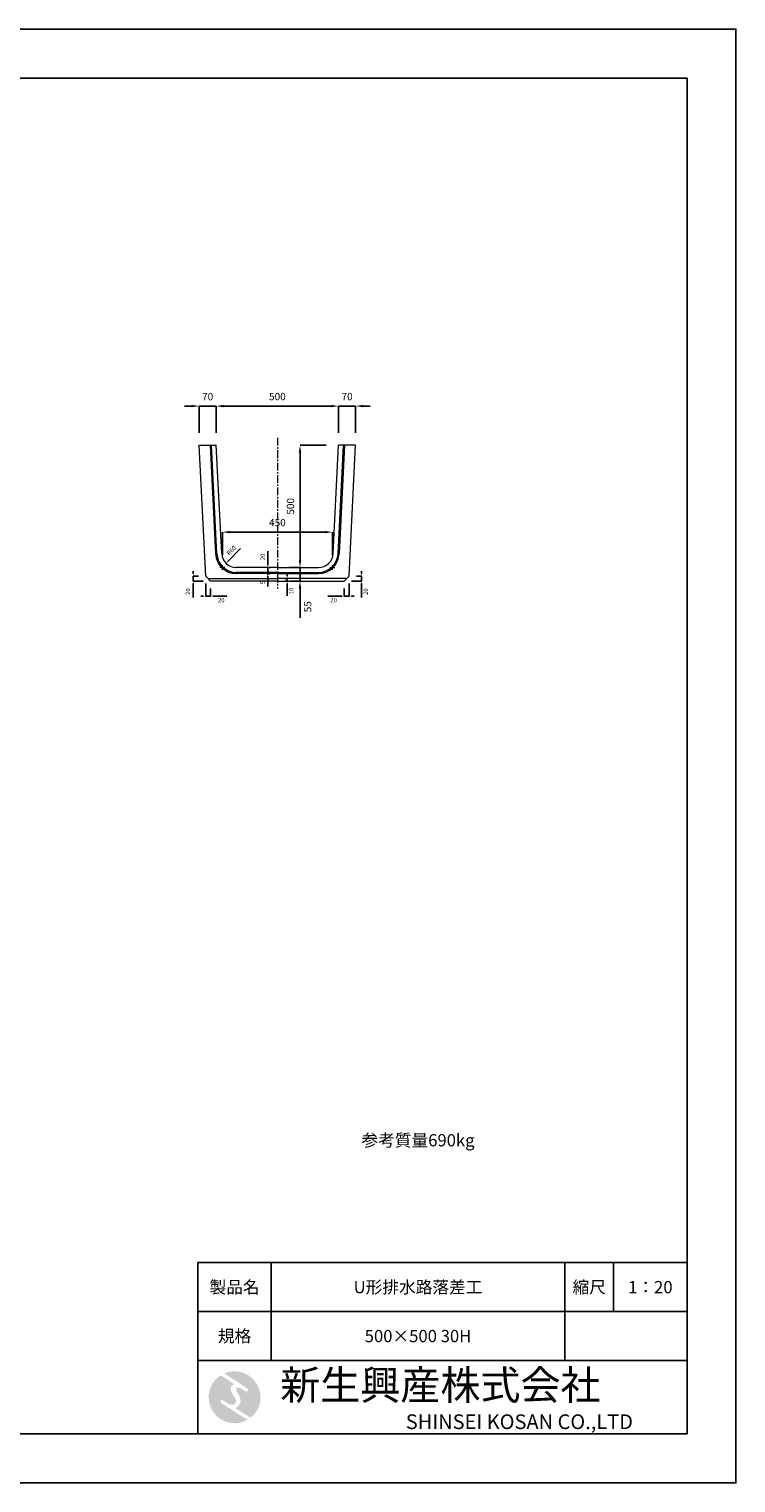
# Model space of a CAD drawing. Units: millimetres. Extents: x 83 to 8483, y 89 to 6029.
# Drawn here: x 5592 to 8483, y 89 to 6029 of the extents above; entities that cross this region are included whole.
import ezdxf

# ---------------------------------------------------------------- set-up
doc = ezdxf.new("R2010")
doc.units = ezdxf.units.MM
doc.linetypes.add('CENTER', pattern=[50.8, 31.75, -6.35, 6.35, -6.35])
doc.layers.get('DEFPOINTS').update_dxf_attribs({"color": 1})
for name, color, linetype, lineweight in [('S-center', 4, 'CENTER', 15), ('S-main', 7, 'Continuous', 15), ('S-size', 7, 'Continuous', 15)]:
    doc.layers.add(name, color=color, linetype=linetype, lineweight=lineweight)
doc.layers.add('S-mark', color=160, linetype='Continuous')
doc.layers.add('S-title', color=7, linetype='Continuous')
doc.styles.get("Standard").update_dxf_attribs({"font": 'txt.shx', "bigfont": 'extfont2.shx'})
doc.dimstyles.new('ISO-25', dxfattribs={"dimtxt": 2.5, "dimasz": 2.5, "dimexe": 1.25, "dimexo": 0.625, "dimtad": 2, "dimtxsty": 'Standard', "dimcen": 2.5, "dimadec": 0, "dimazin": 0, "dimtfac": 1, "dimtmove": 0, "dimatfit": 3, "dimfxl": 0, "dimarcsym": 0})

# ---------------------------------------------------------------- blocks, each defined once
blk = doc.blocks.new('AI9-BLK2')
at = {"layer": 'S-mark'}
h = blk.add_hatch(color=7, dxfattribs=at)
h.dxf.hatch_style = 2
edge = h.paths.add_edge_path()
edge.add_spline(control_points=[(-23.3, -10.6), (-23.3, -10.6), (22.8, -40), (22.8, -40), (16, -43.8), (8.3, -46), (0, -46), (-25.4, -46), (-46, -25.4), (-46, 0), (-46, 16.3), (-37.5, 30.7), (-24.7, 38.8), (-24.7, 38.8), (-0.5, 23.2), (-0.5, 23.2), (-0.5, 23.2), (-0.5, 23.1), (-0.5, 23.1), (-2.5, 22.3), (-4.4, 21.2), (-5.8, 19.4), (-7.5, 17.2), (-7.2, 14), (-6.4, 11.5), (-5.9, 9.9), (-5.1, 8.3), (-4.3, 6.9), (-3.5, 5.5), (-2.6, 4.2), (-1.7, 2.8), (-0.7, 1.4), (0.2, 0), (1, -1.4), (1.8, -2.9), (2.4, -4.5), (2.5, -6.2), (2.6, -7.8), (2.1, -9.5), (1.1, -10.7), (0.1, -12), (-1.4, -12.8), (-3, -13), (-4.7, -13.3), (-6.5, -13), (-8.1, -12.5), (-8.6, -12.4), (-9, -12.3), (-9.5, -12.1), (-9.5, -12.1), (-9.6, -12.3), (-9.6, -12.3), (-9.6, -12.3), (-20, -5.7), (-20, -5.7), (-20.5, -5.2), (-21.2, -4.8), (-22.1, -4.8), (-23.7, -4.8), (-25.1, -6.2), (-25.1, -7.8), (-25.1, -9.1), (-24.3, -10.1), (-23.3, -10.6)], knot_values=[0, 0, 0, 0, 1, 1, 1, 2, 2, 2, 3, 3, 3, 4, 4, 4, 5, 5, 5, 6, 6, 6, 7, 7, 7, 8, 8, 8, 9, 9, 9, 10, 10, 10, 11, 11, 11, 12, 12, 12, 13, 13, 13, 14, 14, 14, 15, 15, 15, 16, 16, 16, 17, 17, 17, 18, 18, 18, 19, 19, 19, 20, 20, 20, 21, 21, 21, 21], degree=3, periodic=0)
h = blk.add_hatch(color=7, dxfattribs=at)
h.dxf.hatch_style = 2
edge = h.paths.add_edge_path()
edge.add_spline(control_points=[(19.1, 10.6), (19.1, 10.6), (19.1, 10.7), (19.1, 10.7), (19.6, 10.3), (20.2, 10.2), (20.8, 10.2), (22.5, 10.2), (23.8, 11.5), (23.8, 13.1), (23.8, 14.2), (23.3, 15.1), (22.4, 15.7), (22.4, 15.7), (22.5, 15.7), (22.5, 15.7), (22.5, 15.7), (-18.1, 42.3), (-18.1, 42.3), (-12.6, 44.7), (-6.4, 46), (0, 46), (25.4, 46), (46, 25.4), (46, 0), (46, -14.7), (39.1, -27.8), (28.3, -36.3), (28.3, -36.3), (1.1, -19), (1.1, -19), (1.4, -18.9), (1.8, -18.7), (2.1, -18.6), (5.1, -17.3), (7.4, -15.2), (8.9, -12.3), (10.4, -9.4), (11, -6.3), (10.2, -3.1), (9.3, 0.5), (7.4, 4), (5.4, 7), (4.3, 8.5), (3.3, 10), (2.9, 11.9), (2.6, 13.8), (3.4, 16.3), (5.6, 16.9), (7.3, 17.4), (9.1, 16.8), (10.7, 16.1), (10.7, 16.1), (19.1, 10.6), (19.1, 10.6)], knot_values=[0, 0, 0, 0, 1, 1, 1, 2, 2, 2, 3, 3, 3, 4, 4, 4, 5, 5, 5, 6, 6, 6, 7, 7, 7, 8, 8, 8, 9, 9, 9, 10, 10, 10, 11, 11, 11, 12, 12, 12, 13, 13, 13, 14, 14, 14, 15, 15, 15, 16, 16, 16, 17, 17, 17, 18, 18, 18, 18], degree=3, periodic=0)
blk = doc.blocks.new('AI9-BLK1')
at = {"layer": 'S-mark', "color": 7}
blk.add_blockref('AI9-BLK2', (0, 0), dxfattribs=at)
blk = doc.blocks.new('*D42')
at = {"layer": 'DEFPOINTS', "color": 0}
for p in [(6857.8, 4488.6), (6357.8, 4328.9), (6857.8, 4328.9)]:
    blk.add_point(p, dxfattribs=at)
at = {"layer": 'S-size', "color": 0, "lineweight": -2}
for p, q in [((6357.8, 4378.9), (6357.8, 4488.6)), ((6387.8, 4488.6), (6827.8, 4488.6)), ((6857.8, 4378.9), (6857.8, 4488.6))]:
    blk.add_line(p, q, dxfattribs=at)
at = {"layer": 'S-size', "color": 0}
for points in [[(6387.8, 4493.6), (6387.8, 4483.6), (6357.8, 4488.6)], [(6827.8, 4493.6), (6827.8, 4483.6), (6857.8, 4488.6)]]:
    blk.add_solid(points, dxfattribs=at)
at = {"layer": 'S-size', "color": 0, "insert": (6607.8, 4523.6), "char_height": 30, "attachment_point": 5}
blk.add_mtext('500', dxfattribs=at)
blk = doc.blocks.new('*D43')
at = {"layer": 'DEFPOINTS', "color": 0}
for p in [(6927.8, 4488.6), (6857.8, 4328.9), (6927.8, 4328.9)]:
    blk.add_point(p, dxfattribs=at)
at = {"layer": 'S-size', "color": 0, "lineweight": -2}
for p, q in [((6827.8, 4488.6), (6797.8, 4488.6)), ((6857.8, 4378.9), (6857.8, 4488.6)), ((6857.8, 4488.6), (6927.8, 4488.6)), ((6927.8, 4378.9), (6927.8, 4488.6)), ((6957.8, 4488.6), (6987.8, 4488.6))]:
    blk.add_line(p, q, dxfattribs=at)
at = {"layer": 'S-size', "color": 0}
for points in [[(6827.8, 4493.6), (6827.8, 4483.6), (6857.8, 4488.6)], [(6957.8, 4493.6), (6957.8, 4483.6), (6927.8, 4488.6)]]:
    blk.add_solid(points, dxfattribs=at)
at = {"layer": 'S-size', "color": 0, "insert": (6892.8, 4523.6), "char_height": 30, "attachment_point": 5}
blk.add_mtext('70', dxfattribs=at)
blk = doc.blocks.new('*D44')
at = {"layer": 'DEFPOINTS', "color": 0}
for p in [(6357.8, 4488.6), (6287.8, 4328.9), (6357.8, 4328.9)]:
    blk.add_point(p, dxfattribs=at)
at = {"layer": 'S-size', "color": 0, "lineweight": -2}
for p, q in [((6257.8, 4488.6), (6227.8, 4488.6)), ((6287.8, 4378.9), (6287.8, 4488.6)), ((6287.8, 4488.6), (6357.8, 4488.6)), ((6357.8, 4378.9), (6357.8, 4488.6)), ((6387.8, 4488.6), (6417.8, 4488.6))]:
    blk.add_line(p, q, dxfattribs=at)
at = {"layer": 'S-size', "color": 0}
for points in [[(6257.8, 4493.6), (6257.8, 4483.6), (6287.8, 4488.6)], [(6387.8, 4493.6), (6387.8, 4483.6), (6357.8, 4488.6)]]:
    blk.add_solid(points, dxfattribs=at)
at = {"layer": 'S-size', "color": 0, "insert": (6322.8, 4523.6), "char_height": 30, "attachment_point": 5}
blk.add_mtext('70', dxfattribs=at)
blk = doc.blocks.new('*D45')
at = {"layer": 'DEFPOINTS', "color": 0}
for p in [(6832.8, 3973.7), (6382.8, 3828.9), (6832.8, 3828.9)]:
    blk.add_point(p, dxfattribs=at)
at = {"layer": 'S-size', "color": 0, "lineweight": -2}
for p, q in [((6382.8, 3878.9), (6382.8, 3973.7)), ((6412.8, 3973.7), (6802.8, 3973.7)), ((6832.8, 3878.9), (6832.8, 3973.7))]:
    blk.add_line(p, q, dxfattribs=at)
at = {"layer": 'S-size', "color": 0}
for points in [[(6412.8, 3978.7), (6412.8, 3968.7), (6382.8, 3973.7)], [(6802.8, 3978.7), (6802.8, 3968.7), (6832.8, 3973.7)]]:
    blk.add_solid(points, dxfattribs=at)
at = {"layer": 'S-size', "color": 0, "insert": (6607.8, 4008.7), "char_height": 30, "attachment_point": 5}
blk.add_mtext('450', dxfattribs=at)
blk = doc.blocks.new('*D46')
at = {"layer": 'DEFPOINTS', "color": 0}
for p in [(6857.8, 4328.9), (6607.8, 3828.9), (6700.3, 3828.9)]:
    blk.add_point(p, dxfattribs=at)
at = {"layer": 'S-size', "color": 0, "lineweight": -2}
for p, q in [((6807.8, 4328.9), (6700.3, 4328.9)), ((6700.3, 4298.9), (6700.3, 3858.9)), ((6657.8, 3828.9), (6700.3, 3828.9))]:
    blk.add_line(p, q, dxfattribs=at)
at = {"layer": 'S-size', "color": 0}
for points in [[(6695.3, 4298.9), (6705.3, 4298.9), (6700.3, 4328.9)], [(6695.3, 3858.9), (6705.3, 3858.9), (6700.3, 3828.9)]]:
    blk.add_solid(points, dxfattribs=at)
at = {"layer": 'S-size', "color": 0, "insert": (6665.3, 4078.9), "char_height": 30, "attachment_point": 5, "rotation": 90}
blk.add_mtext('500', dxfattribs=at)
blk = doc.blocks.new('*D47')
at = {"layer": 'DEFPOINTS', "color": 0}
for p in [(6568.6, 3828.9), (6607.8, 3828.9), (6607.8, 3808.9)]:
    blk.add_point(p, dxfattribs=at)
at = {"layer": 'S-size', "color": 0, "lineweight": -2}
for p, q in [((6568.6, 3838.9), (6568.6, 3895.9)), ((6577.8, 3828.9), (6568.6, 3828.9)), ((6568.6, 3808.9), (6568.6, 3828.9)), ((6577.8, 3808.9), (6568.6, 3808.9)), ((6568.6, 3808.9), (6568.6, 3798.9))]:
    blk.add_line(p, q, dxfattribs=at)
at = {"layer": 'S-size', "color": 0}
blk.add_solid([(6566.9, 3838.9), (6570.3, 3838.9), (6568.6, 3828.9)], dxfattribs=at)
at = {"layer": 'S-size', "color": 0, "insert": (6549.6, 3872.4), "char_height": 18, "attachment_point": 5, "rotation": 90}
blk.add_mtext('20', dxfattribs=at)
blk = doc.blocks.new('_None')
blk = doc.blocks.new('*D48')
at = {"layer": 'DEFPOINTS', "color": 0}
for p in [(6568.6, 3803.9), (6607.8, 3808.9), (6607.8, 3803.9)]:
    blk.add_point(p, dxfattribs=at)
at = {"layer": 'S-size', "color": 0, "lineweight": -2}
for p, q in [((6568.6, 3818.9), (6568.6, 3828.9)), ((6577.8, 3808.9), (6568.6, 3808.9)), ((6568.6, 3808.9), (6568.6, 3803.9)), ((6577.8, 3803.9), (6568.6, 3803.9)), ((6568.6, 3793.9), (6568.6, 3751.9))]:
    blk.add_line(p, q, dxfattribs=at)
at = {"layer": 'S-size', "color": 0}
for points in [[(6566.9, 3818.9), (6570.3, 3818.9), (6568.6, 3808.9)], [(6566.9, 3793.9), (6570.3, 3793.9), (6568.6, 3803.9)]]:
    blk.add_solid(points, dxfattribs=at)
at = {"layer": 'S-size', "color": 0, "insert": (6549.6, 3767.9), "char_height": 18, "attachment_point": 5, "rotation": 90}
blk.add_mtext('5', dxfattribs=at)
blk = doc.blocks.new('*D49')
at = {"layer": 'DEFPOINTS', "color": 0}
for p in [(6607.8, 3783.9), (6607.8, 3773.9), (6647.6, 3773.9)]:
    blk.add_point(p, dxfattribs=at)
at = {"layer": 'S-size', "color": 0, "lineweight": -2}
for p, q in [((6647.6, 3793.9), (6647.6, 3803.9)), ((6637.8, 3783.9), (6647.6, 3783.9)), ((6637.8, 3773.9), (6647.6, 3773.9)), ((6647.6, 3783.9), (6647.6, 3773.9)), ((6647.6, 3763.9), (6647.6, 3712.9))]:
    blk.add_line(p, q, dxfattribs=at)
at = {"layer": 'S-size', "color": 0}
for points in [[(6646, 3793.9), (6649.3, 3793.9), (6647.6, 3783.9)], [(6646, 3763.9), (6649.3, 3763.9), (6647.6, 3773.9)]]:
    blk.add_solid(points, dxfattribs=at)
at = {"layer": 'S-size', "color": 0, "insert": (6666.6, 3733.4), "char_height": 18, "attachment_point": 5, "rotation": 90}
blk.add_mtext('10', dxfattribs=at)
blk = doc.blocks.new('*D50')
at = {"layer": 'DEFPOINTS', "color": 0}
for p in [(6881.1, 3773.9), (6901.1, 3793.9), (6952.3, 3793.9)]:
    blk.add_point(p, dxfattribs=at)
at = {"layer": 'S-size', "color": 0, "lineweight": -2}
for p, q in [((6952.3, 3803.9), (6952.3, 3813.9)), ((6911.1, 3773.9), (6952.3, 3773.9)), ((6931.1, 3793.9), (6952.3, 3793.9)), ((6952.3, 3793.9), (6952.3, 3773.9)), ((6952.3, 3763.9), (6952.3, 3706.9))]:
    blk.add_line(p, q, dxfattribs=at)
at = {"layer": 'S-size', "color": 0}
for points in [[(6950.7, 3803.9), (6954, 3803.9), (6952.3, 3793.9)], [(6950.7, 3763.9), (6954, 3763.9), (6952.3, 3773.9)]]:
    blk.add_solid(points, dxfattribs=at)
at = {"layer": 'S-size', "color": 0, "insert": (6971.3, 3730.4), "char_height": 18, "attachment_point": 5, "rotation": 90}
blk.add_mtext('20', dxfattribs=at)
blk = doc.blocks.new('*D51')
at = {"layer": 'DEFPOINTS', "color": 0}
for p in [(6881.1, 3773.9), (6901.1, 3793.9), (6881.1, 3712.3)]:
    blk.add_point(p, dxfattribs=at)
at = {"layer": 'S-size', "color": 0, "lineweight": -2}
for p, q in [((6881.1, 3743.9), (6881.1, 3712.3)), ((6901.1, 3763.9), (6901.1, 3712.3)), ((6871.1, 3712.3), (6814.1, 3712.3)), ((6901.1, 3712.3), (6881.1, 3712.3)), ((6911.1, 3712.3), (6921.1, 3712.3))]:
    blk.add_line(p, q, dxfattribs=at)
at = {"layer": 'S-size', "color": 0}
for points in [[(6871.1, 3713.9), (6871.1, 3710.6), (6881.1, 3712.3)], [(6911.1, 3713.9), (6911.1, 3710.6), (6901.1, 3712.3)]]:
    blk.add_solid(points, dxfattribs=at)
at = {"layer": 'S-size', "color": 0, "insert": (6837.6, 3693.3), "char_height": 18, "attachment_point": 5}
blk.add_mtext('20', dxfattribs=at)
blk = doc.blocks.new('*D52')
at = {"layer": 'DEFPOINTS', "color": 0}
for p in [(6263.3, 3793.9), (6314.6, 3793.9), (6334.6, 3773.9)]:
    blk.add_point(p, dxfattribs=at)
at = {"layer": 'S-size', "color": 0, "lineweight": -2}
for p, q in [((6263.3, 3803.9), (6263.3, 3813.9)), ((6284.6, 3793.9), (6263.3, 3793.9)), ((6263.3, 3793.9), (6263.3, 3773.9)), ((6304.6, 3773.9), (6263.3, 3773.9)), ((6263.3, 3763.9), (6263.3, 3706.9))]:
    blk.add_line(p, q, dxfattribs=at)
at = {"layer": 'S-size', "color": 0}
for points in [[(6261.6, 3803.9), (6264.9, 3803.9), (6263.3, 3793.9)], [(6261.6, 3763.9), (6264.9, 3763.9), (6263.3, 3773.9)]]:
    blk.add_solid(points, dxfattribs=at)
at = {"layer": 'S-size', "color": 0, "insert": (6244.3, 3730.4), "char_height": 18, "attachment_point": 5, "rotation": 90}
blk.add_mtext('20', dxfattribs=at)
blk = doc.blocks.new('*D53')
at = {"layer": 'DEFPOINTS', "color": 0}
for p in [(6314.6, 3793.9), (6334.6, 3773.9), (6334.6, 3712.3)]:
    blk.add_point(p, dxfattribs=at)
at = {"layer": 'S-size', "color": 0, "lineweight": -2}
for p, q in [((6314.6, 3763.9), (6314.6, 3712.3)), ((6334.6, 3743.9), (6334.6, 3712.3)), ((6304.6, 3712.3), (6294.6, 3712.3)), ((6314.6, 3712.3), (6334.6, 3712.3)), ((6344.6, 3712.3), (6401.6, 3712.3))]:
    blk.add_line(p, q, dxfattribs=at)
at = {"layer": 'S-size', "color": 0}
for points in [[(6304.6, 3713.9), (6304.6, 3710.6), (6314.6, 3712.3)], [(6344.6, 3713.9), (6344.6, 3710.6), (6334.6, 3712.3)]]:
    blk.add_solid(points, dxfattribs=at)
at = {"layer": 'S-size', "color": 0, "insert": (6378.1, 3693.3), "char_height": 18, "attachment_point": 5}
blk.add_mtext('20', dxfattribs=at)
blk = doc.blocks.new('*D57')
at = {"layer": 'DEFPOINTS', "color": 0}
for p in [(6439.9, 3888.9), (6397.6, 3846.3)]:
    blk.add_point(p, dxfattribs=at)
at = {"layer": 'S-size', "color": 0, "lineweight": -2}
blk.add_line((6457.5, 3906.7), (6404.7, 3853.4), dxfattribs=at)
at = {"layer": 'S-size', "color": 0}
blk.add_solid([(6403.5, 3854.6), (6405.9, 3852.2), (6397.6, 3846.3)], dxfattribs=at)
at = {"layer": 'S-size', "color": 0, "insert": (6421.1, 3897), "char_height": 18, "attachment_point": 5, "rotation": 45.24247}
blk.add_mtext('R60', dxfattribs=at)
blk = doc.blocks.new('*D73')
at = {"layer": 'DEFPOINTS', "color": 0}
for p in [(6607.8, 3828.9), (6607.8, 3773.9), (6700.3, 3773.9)]:
    blk.add_point(p, dxfattribs=at)
at = {"layer": 'S-size', "color": 0, "lineweight": -2}
for p, q in [((6700.3, 3858.9), (6700.3, 3888.9)), ((6657.8, 3828.9), (6700.3, 3828.9)), ((6700.3, 3828.9), (6700.3, 3773.9)), ((6657.8, 3773.9), (6700.3, 3773.9)), ((6700.3, 3743.9), (6700.3, 3623.9))]:
    blk.add_line(p, q, dxfattribs=at)
at = {"layer": 'S-size', "color": 0}
for points in [[(6695.3, 3858.9), (6705.3, 3858.9), (6700.3, 3828.9)], [(6695.3, 3743.9), (6705.3, 3743.9), (6700.3, 3773.9)]]:
    blk.add_solid(points, dxfattribs=at)
at = {"layer": 'S-size', "color": 0, "insert": (6735.3, 3668.9), "char_height": 30, "attachment_point": 5, "rotation": 90}
blk.add_mtext('55', dxfattribs=at)

msp = doc.modelspace()

# ---------------------------------------------------------------- linework, layer by layer
at = {"layer": 'DEFPOINTS'}
msp.add_lwpolyline([(82.8, 88.909), (8482.8, 88.909), (8482.8, 6028.909), (82.8, 6028.909)], close=True, dxfattribs=at)
at = {"layer": 'S-center'}
for p, q in [((6607.8, 4358.909), (6607.8, 3743.909)), ((6392.8, 3828.909), (6372.8, 3828.909)), ((6382.8, 3818.909), (6382.8, 3838.909)), ((6822.8, 3828.909), (6842.8, 3828.909)), ((6832.8, 3818.909), (6832.8, 3838.909))]:
    msp.add_line(p, q, dxfattribs=at)
at = {"layer": 'S-main'}
for p, q in [((6314.55, 3793.909), (6287.8, 4328.909)), ((6287.8, 4328.909), (6357.8, 4328.909)), ((6332.769, 4328.909), (6354.981, 3884.664)), ((6359.975, 3884.914), (6337.775, 4328.909)), ((6379.95, 3885.913), (6357.8, 4328.909)), ((6835.65, 3885.913), (6857.8, 4328.909)), ((6855.625, 3884.914), (6877.825, 4328.909)), ((6927.8, 4328.909), (6857.8, 4328.909)), ((6882.831, 4328.909), (6860.619, 3884.664)), ((6901.05, 3793.909), (6927.8, 4328.909)), ((6607.8, 3828.909), (6439.875, 3828.909)), ((6607.8, 3808.909), (6439.875, 3808.909)), ((6607.8, 3803.909), (6439.875, 3803.909)), ((6607.8, 3828.909), (6775.725, 3828.909)), ((6607.8, 3808.909), (6775.725, 3808.909)), ((6607.8, 3803.909), (6775.725, 3803.909)), ((6314.55, 3793.909), (6334.55, 3773.909)), ((6324.55, 3783.909), (6607.8, 3783.909)), ((6607.8, 3773.909), (6334.55, 3773.909)), ((6891.05, 3783.909), (6607.8, 3783.909)), ((6607.8, 3773.909), (6881.05, 3773.909)), ((6901.05, 3793.909), (6881.05, 3773.909))]:
    msp.add_line(p, q, dxfattribs=at)
for centre, radius, start, end in [((6439.875, 3888.909), 85, 182.8624052, 270), ((6439.875, 3888.909), 80, 182.8624052, 270), ((6439.875, 3888.909), 60, 182.8624052, 270), ((6775.725, 3888.909), 60, 270, 357.1375948), ((6775.725, 3888.909), 80, 270, 357.1375948), ((6775.725, 3888.909), 85, 270, 357.1375948)]:
    msp.add_arc(centre, radius, start, end, dxfattribs=at)
at = {"layer": 'S-title'}
for points in [[(482.8, 288.909), (8282.8, 288.909), (8282.8, 5828.909), (482.8, 5828.909)], [(6282.8, 788.909), (6582.8, 788.909), (6582.8, 988.909), (6282.8, 988.909)], [(7782.8, 788.909), (6582.8, 788.909), (6582.8, 988.909), (7782.8, 988.909)], [(7782.8, 788.909), (7982.8, 788.909), (7982.8, 988.909), (7782.8, 988.909)], [(7982.8, 788.909), (8282.8, 788.909), (8282.8, 988.909), (7982.8, 988.909)], [(6282.8, 588.909), (6582.8, 588.909), (6582.8, 788.909), (6282.8, 788.909)], [(7782.8, 588.909), (6582.8, 588.909), (6582.8, 788.909), (7782.8, 788.909)], [(8282.8, 288.909), (6282.8, 288.909), (6282.8, 588.909), (8282.8, 588.909)]]:
    msp.add_lwpolyline(points, close=True, dxfattribs=at)

# ---------------------------------------------------------------- block references
at = {"layer": 'S-title', "color": 7, "xscale": 2.304000000003725, "yscale": 2.304000000003725, "zscale": 2.304000000003725}
msp.add_blockref('AI9-BLK1', (6432.8, 438.909), dxfattribs=at)

# ---------------------------------------------------------------- texts
at = {"layer": 'S-title'}
for s, insert, char_height, width, attachment_point in [('{\\fMS Mincho|b0|i0|c128|p17;参考質量690kg}', (7182.8, 1488.909), 50, 1200, 5), ('{\\fMS Mincho|b0|i0|c128|p17;製品名}', (6432.8, 888.909), 50, 300, 5), ('{\\fMS Mincho|b0|i0|c128|p17;U形排水路落差工}', (7182.8, 888.909), 50, 1200, 5), ('{\\fMS Mincho|b0|i0|c128|p17;縮尺}', (7882.8, 888.909), 50, 200, 5), ('{\\fMS Mincho|b0|i0|c128|p17;1：20}', (8132.8, 888.909), 50, 300, 5), ('{\\fMS Mincho|b0|i0|c128|p17;規格}', (6432.8, 688.909), 50, 300, 5), ('{\\fMS Mincho|b0|i0|c128|p17;500×500 30H}', (7182.8, 688.909), 50, 1200, 5), ('{\\fHGMaruGothicMPRO|b0|i0|c128|p50; \\fMS Mincho|b0|i0|c128|p17;新生興産株式会社}', (6582.8, 488.909), 120, 1700, 4), ('{\\fCentury Gothic|b0|i0|c0|p34;\\H0.5x;                              \\fMS Mincho|b0|i0|c0|p17;SHINSEI KOSAN CO.,LTD}', (6582.8, 338.909), 120, 1700, 4)]:
    msp.add_mtext(s, dxfattribs=dict(at, insert=insert, char_height=char_height, width=width, attachment_point=attachment_point))

# ---------------------------------------------------------------- dimensions: what is measured, and where the dimension line sits
at = {"layer": 'S-size'}
for base, p1, p2, picture, middle in [((6357.8, 4488.593), (6287.8, 4328.909), (6357.8, 4328.909), '*D44', (6322.8, 4488.593)), ((6927.8, 4488.593), (6857.8, 4328.909), (6927.8, 4328.909), '*D43', (6892.8, 4488.593))]:
    dim = msp.add_linear_dim(base=base, p1=p1, p2=p2, dimstyle='ISO-25', override={"dimtxt": 30, "dimasz": 30, "dimexe": 0, "dimexo": 50, "dimgap": 20}, dxfattribs=at)
    dim.commit()
    dim.dimension.update_dxf_attribs({"geometry": picture, "text_midpoint": middle, "dimtype": 160})
for base, p1, p2, override, picture, middle in [((6857.8, 4488.593), (6357.8, 4328.909), (6857.8, 4328.909), {"dimtxt": 30, "dimasz": 30, "dimexe": 0, "dimexo": 50, "dimgap": 20}, '*D42', (6607.8, 4523.593)), ((6832.8, 3973.713), (6382.8, 3828.909), (6832.8, 3828.909), {"dimtxt": 30, "dimasz": 30, "dimexe": 0, "dimexo": 50, "dimgap": 20}, '*D45', (6607.8, 4008.713)), ((6881.05, 3712.251), (6901.05, 3793.909), (6881.05, 3773.909), {"dimtxt": 18, "dimasz": 10, "dimexe": 0, "dimexo": 30, "dimgap": 10}, '*D51', (6837.55, 3693.251))]:
    dim = msp.add_linear_dim(base=base, p1=p1, p2=p2, dimstyle='ISO-25', override=override, dxfattribs=at)
    dim.commit()
    dim.dimension.update_dxf_attribs({"geometry": picture, "text_midpoint": middle})
for base, p1, p2, angle, override, picture, middle in [((6700.31, 3828.909), (6857.8, 4328.909), (6607.8, 3828.909), 90, {"dimtxt": 30, "dimasz": 30, "dimexe": 0, "dimexo": 50, "dimgap": 20}, '*D46', (6665.31, 4078.909)), ((6700.31, 3773.909), (6607.8, 3828.909), (6607.8, 3773.909), 90, {"dimtxt": 30, "dimasz": 30, "dimexe": 0, "dimexo": 50, "dimgap": 20}, '*D73', (6735.31, 3668.909)), ((6568.605, 3803.909), (6607.8, 3808.909), (6607.8, 3803.909), 90, {"dimtxt": 18, "dimasz": 10, "dimexe": 0, "dimexo": 30, "dimgap": 10}, '*D48', (6549.605, 3767.909)), ((6647.648, 3773.909), (6607.8, 3783.909), (6607.8, 3773.909), 90, {"dimtxt": 18, "dimasz": 10, "dimexe": 0, "dimexo": 30, "dimgap": 10}, '*D49', (6666.648, 3733.409)), ((6334.55, 3712.251), (6314.55, 3793.909), (6334.55, 3773.909), 180, {"dimtxt": 18, "dimasz": 10, "dimexe": 0, "dimexo": 30, "dimgap": 10}, '*D53', (6378.05, 3693.251))]:
    dim = msp.add_linear_dim(base=base, p1=p1, p2=p2, angle=angle, dimstyle='ISO-25', override=override, dxfattribs=at)
    dim.commit()
    dim.dimension.update_dxf_attribs({"geometry": picture, "text_midpoint": middle})
dim = msp.add_radius_dim(center=(6439.875, 3888.909), mpoint=(6397.629, 3846.304), dimstyle='ISO-25', override={"dimtxt": 18, "dimasz": 10, "dimexe": 0, "dimexo": 30, "dimgap": 10, "dimblk1": 'None', "dimsah": 1}, dxfattribs=at)
dim.commit()
dim.dimension.update_dxf_attribs({"geometry": '*D57', "text_midpoint": (6434.594, 3883.583), "dimtype": 164})
for base, p1, p2, override, picture, middle in [((6568.605, 3828.909), (6607.8, 3808.909), (6607.8, 3828.909), {"dimtxt": 18, "dimasz": 10, "dimexe": 0, "dimexo": 30, "dimgap": 10, "dimblk1": 'None', "dimsah": 1}, '*D47', (6568.605, 3872.409)), ((6263.275, 3793.909), (6334.55, 3773.909), (6314.55, 3793.909), {"dimtxt": 18, "dimasz": 10, "dimexe": 0, "dimexo": 30, "dimgap": 10}, '*D52', (6263.275, 3730.409)), ((6952.325, 3793.909), (6881.05, 3773.909), (6901.05, 3793.909), {"dimtxt": 18, "dimasz": 10, "dimexe": 0, "dimexo": 30, "dimgap": 10}, '*D50', (6952.325, 3730.409))]:
    dim = msp.add_linear_dim(base=base, p1=p1, p2=p2, angle=90, dimstyle='ISO-25', override=override, dxfattribs=at)
    dim.commit()
    dim.dimension.update_dxf_attribs({"geometry": picture, "text_midpoint": middle, "dimtype": 160})

doc.saveas('drawing.dxf')
